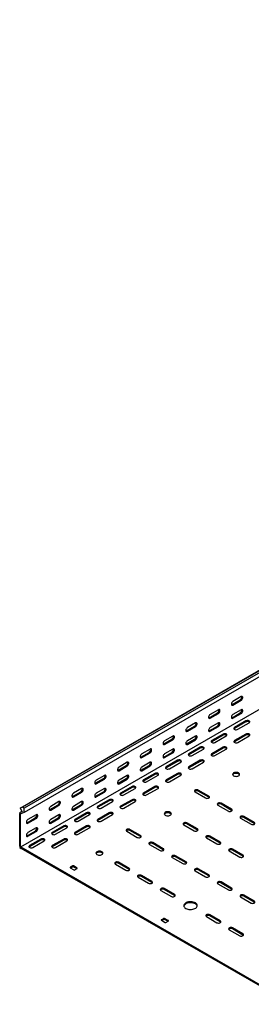
# Model space of a CAD drawing. Units: millimetres. Extents: x 109 to 3888, y 176 to 2981.
# Drawn here: x 1241 to 1601, y 177 to 1708 of the extents above; entities that cross this region are included whole.
import ezdxf

# ---------------------------------------------------------------- set-up
doc = ezdxf.new("R2010")
doc.units = ezdxf.units.MM

msp = doc.modelspace()

# ---------------------------------------------------------------- linework, layer by layer
at = {"color": 7, "linetype": 'Continuous', "lineweight": 25}
for p, q in [((1241.9, 482.2), (3363.2, 1706.8)), ((3366.7, 1708.2), (1245.3, 483.5)), ((3369.6, 1706.5), (1248.2, 481.9)), ((3369.6, 1700.1), (1248.2, 475.5)), ((3363.9, 1646.1), (1242.6, 421.5)), ((1570.7, 643.1), (1583.4, 650.5)), ((1584.8, 655.4), (1572.1, 648)), ((1572.1, 642.3), (1584.8, 649.7)), ((1535.3, 622.7), (1548.1, 630.1)), ((1549.5, 635), (1536.7, 627.6)), ((1536.7, 621.9), (1549.5, 629.3)), ((1570.7, 622.7), (1583.4, 630.1)), ((1584.8, 635), (1572.1, 627.6)), ((1572.1, 621.9), (1584.8, 629.3)), ((1514.1, 614.6), (1501.4, 607.2)), ((1549.5, 614.6), (1536.7, 607.2)), ((1592.2, 617.6), (1574.6, 607.4)), ((1592.2, 616), (1574.6, 605.8)), ((1579.5, 604.6), (1597.2, 614.8)), ((1500, 602.3), (1512.7, 609.7)), ((1501.4, 601.5), (1514.1, 608.8)), ((1535.3, 602.3), (1548.1, 609.7)), ((1536.7, 601.5), (1549.5, 608.8)), ((1556.9, 597.2), (1539.2, 587)), ((1592.2, 597.2), (1574.6, 587)), ((1464.6, 581.9), (1477.3, 589.3)), ((1478.8, 594.2), (1466, 586.8)), ((1466, 581.1), (1478.8, 588.4)), ((1500, 581.9), (1512.7, 589.3)), ((1514.1, 594.2), (1501.4, 586.8)), ((1501.4, 581.1), (1514.1, 588.4)), ((1556.9, 595.6), (1539.2, 585.4)), ((1544.2, 584.1), (1561.8, 594.4)), ((1592.2, 595.6), (1574.6, 585.4)), ((1579.5, 584.1), (1597.2, 594.4)), ((1429.3, 561.5), (1442, 568.8)), ((1443.4, 573.7), (1430.7, 566.4)), ((1430.7, 560.7), (1443.4, 568)), ((1464.6, 561.5), (1477.3, 568.8)), ((1478.8, 573.7), (1466, 566.4)), ((1466, 560.7), (1478.8, 568)), ((1521.5, 576.8), (1503.9, 566.6)), ((1521.5, 575.2), (1503.9, 565)), ((1508.8, 563.7), (1526.5, 573.9)), ((1556.9, 576.8), (1539.2, 566.6)), ((1556.9, 575.2), (1539.2, 565)), ((1544.2, 563.7), (1561.8, 573.9)), ((1408, 553.3), (1395.3, 546)), ((1443.4, 553.3), (1430.7, 546)), ((1486.2, 556.4), (1468.5, 546.2)), ((1486.2, 554.8), (1468.5, 544.6)), ((1473.5, 543.3), (1491.1, 553.5)), ((1521.5, 556.4), (1503.9, 546.2)), ((1521.5, 554.8), (1503.9, 544.6)), ((1508.8, 543.3), (1526.5, 553.5)), ((1393.9, 541.1), (1406.6, 548.4)), ((1395.3, 540.3), (1408, 547.6)), ((1429.3, 541.1), (1442, 548.4)), ((1430.7, 540.3), (1443.4, 547.6)), ((1450.8, 536), (1433.1, 525.8)), ((1486.2, 536), (1468.5, 525.8)), ((1358.5, 520.7), (1371.3, 528)), ((1372.7, 532.9), (1360, 525.6)), ((1360, 519.9), (1372.7, 527.2)), ((1393.9, 520.7), (1406.6, 528)), ((1408, 532.9), (1395.3, 525.6)), ((1395.3, 519.9), (1408, 527.2)), ((1450.8, 534.3), (1433.1, 524.1)), ((1438.1, 522.9), (1455.8, 533.1)), ((1486.2, 534.3), (1468.5, 524.1)), ((1473.5, 522.9), (1491.1, 533.1)), ((1323.2, 500.3), (1335.9, 507.6)), ((1337.3, 512.5), (1324.6, 505.2)), ((1324.6, 499.4), (1337.3, 506.8)), ((1358.5, 500.3), (1371.3, 507.6)), ((1372.7, 512.5), (1360, 505.2)), ((1360, 499.4), (1372.7, 506.8)), ((1415.5, 515.6), (1397.8, 505.4)), ((1415.5, 513.9), (1397.8, 503.7)), ((1402.7, 502.5), (1420.4, 512.7)), ((1450.8, 515.6), (1433.1, 505.4)), ((1450.8, 513.9), (1433.1, 503.7)), ((1438.1, 502.5), (1455.8, 512.7)), ((1513.4, 507.2), (1529.7, 497.8)), ((1534.6, 500.7), (1518.4, 510.1)), ((1534.6, 499), (1518.4, 508.4)), ((1302, 492.1), (1289.2, 484.8)), ((1337.3, 492.1), (1324.6, 484.8)), ((1380.1, 495.2), (1362.4, 485)), ((1380.1, 493.5), (1362.4, 483.3)), ((1367.4, 482.1), (1385.1, 492.3)), ((1415.5, 495.2), (1397.8, 485)), ((1415.5, 493.5), (1397.8, 483.3)), ((1402.7, 482.1), (1420.4, 492.3)), ((1244.6, 476.9), (1241.2, 474.9)), ((1241.9, 475.2), (1241.2, 474.9)), ((1241.2, 474.9), (1241.2, 473.7)), ((1245.3, 483.5), (1241.9, 482.2)), ((1241.9, 482.2), (1244.9, 476.3)), ((1244.9, 476.3), (1241.9, 475.2)), ((1248.2, 475.5), (1242.8, 473.4)), ((1248.2, 481.9), (1245.3, 483.5)), ((1248.2, 475.5), (1248.2, 481.9)), ((1287.8, 479.9), (1300.6, 487.2)), ((1289.2, 479), (1302, 486.4)), ((1323.2, 479.9), (1335.9, 487.2)), ((1324.6, 479), (1337.3, 486.4)), ((1344.8, 474.7), (1327.1, 464.5)), ((1380.1, 474.7), (1362.4, 464.5)), ((1548.8, 486.8), (1565, 477.4)), ((1570, 480.3), (1553.7, 489.6)), ((1570, 478.6), (1553.7, 488)), ((1241.2, 423.1), (1241.2, 473.7)), ((1242.8, 473.4), (1242.6, 473.3)), ((1242.6, 473.3), (1242.6, 472.9)), ((1242.6, 422.3), (1242.6, 472.9)), ((1252.5, 459.4), (1265.2, 466.8)), ((1266.6, 471.7), (1253.9, 464.3)), ((1253.9, 458.6), (1266.6, 466)), ((1287.8, 459.4), (1300.6, 466.8)), ((1302, 471.7), (1289.2, 464.3)), ((1289.2, 458.6), (1302, 466)), ((1344.8, 473.1), (1327.1, 462.9)), ((1332, 461.7), (1349.7, 471.9)), ((1380.1, 473.1), (1362.4, 462.9)), ((1367.4, 461.7), (1385.1, 471.9)), ((1584.1, 466.4), (1600.4, 457)), ((1605.3, 459.8), (1589.1, 469.2)), ((1605.3, 458.2), (1589.1, 467.6)), ((1252.5, 439), (1265.2, 446.4)), ((1266.6, 451.3), (1253.9, 443.9)), ((1253.9, 438.2), (1266.6, 445.6)), ((1309.4, 454.3), (1291.7, 444.1)), ((1309.4, 452.7), (1291.7, 442.5)), ((1296.7, 441.3), (1314.4, 451.5)), ((1344.8, 454.3), (1327.1, 444.1)), ((1344.8, 452.7), (1327.1, 442.5)), ((1332, 441.3), (1349.7, 451.5)), ((1407.3, 446), (1423.6, 436.6)), ((1428.5, 439.4), (1412.3, 448.8)), ((1428.5, 437.8), (1412.3, 447.2)), ((1495.7, 456.2), (1512, 446.8)), ((1516.9, 449.6), (1500.7, 459)), ((1516.9, 448), (1500.7, 457.4)), ((1274, 433.9), (1256.4, 423.7)), ((1274, 432.3), (1256.4, 422.1)), ((1261.3, 420.9), (1279, 431.1)), ((1309.4, 433.9), (1291.7, 423.7)), ((1309.4, 432.3), (1291.7, 422.1)), ((1296.7, 420.9), (1314.4, 431.1)), ((1531.1, 435.8), (1547.3, 426.4)), ((1552.3, 429.2), (1536, 438.6)), ((1552.3, 427.6), (1536, 437)), ((1241.2, 423.1), (1241.2, 420.7)), ((1241.2, 420.7), (1243.3, 419.4)), ((1242.6, 422.3), (1242.6, 421.5)), ((1242.6, 421.5), (1243.3, 421.1)), ((1663.3, 178.6), (1243.3, 421.1)), ((1663.3, 177), (1243.3, 419.4)), ((1442.7, 425.6), (1459, 416.2)), ((1463.9, 419), (1447.6, 428.4)), ((1463.9, 417.4), (1447.6, 426.8)), ((1566.4, 415.4), (1582.7, 406)), ((1587.6, 408.8), (1571.4, 418.2)), ((1587.6, 407.2), (1571.4, 416.6)), ((1478, 405.1), (1494.3, 395.8)), ((1499.3, 398.6), (1483, 408)), ((1499.3, 397), (1483, 406.4)), ((1323.2, 392.1), (1319.7, 390)), ((1319.7, 389.2), (1325.3, 386)), ((1323.2, 390.5), (1320.4, 388.8)), ((1330.3, 388.8), (1324.6, 392.1)), ((1329.6, 387.6), (1324.6, 390.5)), ((1326.7, 386), (1330.3, 388)), ((1389.7, 394.9), (1405.9, 385.6)), ((1410.9, 388.4), (1394.6, 397.8)), ((1410.9, 386.8), (1394.6, 396.2)), ((1513.4, 384.7), (1529.7, 375.4)), ((1534.6, 378.2), (1518.4, 387.6)), ((1534.6, 376.6), (1518.4, 386)), ((1425, 374.5), (1441.3, 365.1)), ((1446.2, 368), (1430, 377.4)), ((1446.2, 366.4), (1430, 375.8)), ((1460.4, 354.1), (1476.6, 344.7)), ((1481.6, 347.6), (1465.3, 357)), ((1481.6, 346), (1465.3, 355.3)), ((1548.8, 364.3), (1565, 354.9)), ((1570, 357.8), (1553.7, 367.2)), ((1570, 356.2), (1553.7, 365.6)), ((1584.1, 343.9), (1600.4, 334.5)), ((1605.3, 337.4), (1589.1, 346.8)), ((1605.3, 335.8), (1589.1, 345.1)), ((1464.6, 310.4), (1461.1, 308.4)), ((1461.1, 307.6), (1466.7, 304.3)), ((1464.6, 308.8), (1461.8, 307.2)), ((1471.7, 307.2), (1466, 310.4)), ((1471, 306), (1466, 308.8)), ((1468.1, 304.3), (1471.7, 306.4)), ((1531.1, 313.3), (1547.3, 303.9)), ((1552.3, 306.8), (1536, 316.2)), ((1552.3, 305.1), (1536, 314.5)), ((1566.4, 292.9), (1582.7, 283.5)), ((1587.6, 286.4), (1571.4, 295.8)), ((1587.6, 284.7), (1571.4, 294.1))]:
    msp.add_line(p, q, dxfattribs=at)
at = {"color": 7, "linetype": 'Continuous', "lineweight": 25, "flags": 128}
for points in [[(1572.1, 648), (1571.2, 647.4), (1570.5, 646.4), (1569.9, 645.4), (1569.7, 644.3), (1569.7, 643.3), (1569.9, 642.5), (1570.5, 642.1), (1571.2, 642), (1572.1, 642.3)], [(1569.8, 642.8), (1569.8, 642.8), (1570.7, 643.1)], [(1584.8, 649.7), (1585.7, 650.3), (1586.4, 651.3), (1587, 652.3), (1587.3, 653.4), (1587.3, 654.4), (1587, 655.2), (1586.4, 655.6), (1585.7, 655.7), (1584.8, 655.4)], [(1549.5, 629.3), (1550.3, 629.9), (1551.1, 630.8), (1551.6, 631.9), (1551.9, 633), (1551.9, 634), (1551.6, 634.8), (1551.1, 635.2), (1550.3, 635.3), (1549.5, 635)], [(1584.8, 629.3), (1585.7, 629.9), (1586.4, 630.8), (1587, 631.9), (1587.3, 633), (1587.3, 634), (1587, 634.8), (1586.4, 635.2), (1585.7, 635.3), (1584.8, 635)], [(1514.1, 608.8), (1515, 609.5), (1515.7, 610.4), (1516.3, 611.5), (1516.5, 612.6), (1516.5, 613.6), (1516.3, 614.4), (1515.7, 614.8), (1515, 614.9), (1514.1, 614.6)], [(1536.7, 627.6), (1535.9, 627), (1535.1, 626), (1534.6, 625), (1534.3, 623.9), (1534.3, 622.9), (1534.6, 622.1), (1535.1, 621.7), (1535.9, 621.6), (1536.7, 621.9)], [(1534.4, 622.4), (1534.5, 622.4), (1535.3, 622.7)], [(1549.5, 608.8), (1550.3, 609.5), (1551.1, 610.4), (1551.6, 611.5), (1551.9, 612.6), (1551.9, 613.6), (1551.6, 614.4), (1551.1, 614.8), (1550.3, 614.9), (1549.5, 614.6)], [(1572.1, 627.6), (1571.2, 627), (1570.5, 626), (1569.9, 625), (1569.7, 623.9), (1569.7, 622.9), (1569.9, 622.1), (1570.5, 621.7), (1571.2, 621.6), (1572.1, 621.9)], [(1569.8, 622.4), (1569.8, 622.4), (1570.7, 622.7)], [(1597.2, 614.8), (1597.9, 615.3), (1598.2, 616), (1598.1, 616.7), (1597.6, 617.3), (1596.7, 617.8), (1595.6, 618.1), (1594.4, 618.2), (1593.2, 618), (1592.2, 617.6)], [(1501.4, 607.2), (1500.5, 606.6), (1499.8, 605.6), (1499.2, 604.5), (1498.9, 603.4), (1498.9, 602.5), (1499.2, 601.7), (1499.8, 601.3), (1500.5, 601.2), (1501.4, 601.5)], [(1499.1, 602), (1499.1, 602), (1500, 602.3)], [(1536.7, 607.2), (1535.9, 606.6), (1535.1, 605.6), (1534.6, 604.5), (1534.3, 603.4), (1534.3, 602.5), (1534.6, 601.7), (1535.1, 601.2), (1535.9, 601.2), (1536.7, 601.5)], [(1534.4, 602), (1534.5, 602), (1535.3, 602.3)], [(1561.8, 594.4), (1562.5, 594.9), (1562.9, 595.6), (1562.7, 596.3), (1562.2, 596.9), (1561.4, 597.4), (1560.3, 597.7), (1559.1, 597.8), (1557.9, 597.6), (1556.9, 597.2)], [(1574.6, 607.4), (1573.9, 606.8), (1573.6, 606.2), (1573.7, 605.5), (1574.2, 604.8), (1575, 604.3), (1576.1, 604), (1577.3, 604), (1578.5, 604.2), (1579.5, 604.6)], [(1574.6, 605.8), (1573.9, 605.2), (1573.8, 605.2)], [(1597.2, 594.4), (1597.9, 594.9), (1598.2, 595.6), (1598.1, 596.3), (1597.6, 596.9), (1596.7, 597.4), (1595.6, 597.7), (1594.4, 597.8), (1593.2, 597.6), (1592.2, 597.2)], [(1466, 586.8), (1465.2, 586.1), (1464.4, 585.2), (1463.9, 584.1), (1463.6, 583), (1463.6, 582), (1463.9, 581.3), (1464.4, 580.8), (1465.2, 580.8), (1466, 581.1)], [(1463.7, 581.6), (1463.8, 581.6), (1464.6, 581.9)], [(1478.8, 588.4), (1479.6, 589.1), (1480.3, 590), (1480.9, 591.1), (1481.2, 592.2), (1481.2, 593.2), (1480.9, 594), (1480.3, 594.4), (1479.6, 594.5), (1478.8, 594.2)], [(1501.4, 586.8), (1500.5, 586.1), (1499.8, 585.2), (1499.2, 584.1), (1498.9, 583), (1498.9, 582), (1499.2, 581.3), (1499.8, 580.8), (1500.5, 580.8), (1501.4, 581.1)], [(1499.1, 581.6), (1499.1, 581.6), (1500, 581.9)], [(1514.1, 588.4), (1515, 589.1), (1515.7, 590), (1516.3, 591.1), (1516.5, 592.2), (1516.5, 593.2), (1516.3, 594), (1515.7, 594.4), (1515, 594.5), (1514.1, 594.2)], [(1539.2, 587), (1538.5, 586.4), (1538.2, 585.8), (1538.3, 585.1), (1538.8, 584.4), (1539.7, 583.9), (1540.8, 583.6), (1542, 583.6), (1543.2, 583.7), (1544.2, 584.1)], [(1539.2, 585.4), (1538.5, 584.8), (1538.5, 584.8)], [(1574.6, 587), (1573.9, 586.4), (1573.6, 585.8), (1573.7, 585.1), (1574.2, 584.4), (1575, 583.9), (1576.1, 583.6), (1577.3, 583.6), (1578.5, 583.7), (1579.5, 584.1)], [(1574.6, 585.4), (1573.9, 584.8), (1573.8, 584.8)], [(1443.4, 568), (1444.2, 568.7), (1445, 569.6), (1445.5, 570.7), (1445.8, 571.8), (1445.8, 572.8), (1445.5, 573.6), (1445, 574), (1444.2, 574.1), (1443.4, 573.7)], [(1478.8, 568), (1479.6, 568.7), (1480.3, 569.6), (1480.9, 570.7), (1481.2, 571.8), (1481.2, 572.8), (1480.9, 573.5), (1480.3, 574), (1479.6, 574.1), (1478.8, 573.7)], [(1503.9, 566.6), (1503.2, 566), (1502.8, 565.3), (1503, 564.6), (1503.5, 564), (1504.3, 563.5), (1505.4, 563.2), (1506.6, 563.2), (1507.8, 563.3), (1508.8, 563.7)], [(1526.5, 573.9), (1527.2, 574.5), (1527.5, 575.2), (1527.4, 575.9), (1526.9, 576.5), (1526, 577), (1524.9, 577.3), (1523.7, 577.4), (1522.5, 577.2), (1521.5, 576.8)], [(1539.2, 566.6), (1538.5, 566), (1538.2, 565.3), (1538.3, 564.6), (1538.8, 564), (1539.7, 563.5), (1540.8, 563.2), (1542, 563.2), (1543.2, 563.3), (1544.2, 563.7)], [(1561.8, 573.9), (1562.5, 574.5), (1562.9, 575.2), (1562.7, 575.9), (1562.2, 576.5), (1561.4, 577), (1560.3, 577.3), (1559.1, 577.4), (1557.9, 577.2), (1556.9, 576.8)], [(1408, 547.6), (1408.9, 548.3), (1409.6, 549.2), (1410.2, 550.3), (1410.5, 551.4), (1410.5, 552.4), (1410.2, 553.1), (1409.6, 553.6), (1408.9, 553.6), (1408, 553.3)], [(1430.7, 566.4), (1429.8, 565.7), (1429.1, 564.8), (1428.5, 563.7), (1428.2, 562.6), (1428.2, 561.6), (1428.5, 560.9), (1429.1, 560.4), (1429.8, 560.4), (1430.7, 560.7)], [(1428.4, 561.2), (1428.4, 561.2), (1429.3, 561.5)], [(1443.4, 547.6), (1444.2, 548.3), (1445, 549.2), (1445.5, 550.3), (1445.8, 551.4), (1445.8, 552.4), (1445.5, 553.1), (1445, 553.6), (1444.2, 553.6), (1443.4, 553.3)], [(1466, 566.4), (1465.2, 565.7), (1464.4, 564.8), (1463.9, 563.7), (1463.6, 562.6), (1463.6, 561.6), (1463.9, 560.9), (1464.4, 560.4), (1465.2, 560.4), (1466, 560.7)], [(1463.7, 561.2), (1463.8, 561.2), (1464.6, 561.5)], [(1491.1, 553.5), (1491.8, 554.1), (1492.1, 554.8), (1492, 555.5), (1491.5, 556.1), (1490.7, 556.6), (1489.6, 556.9), (1488.3, 557), (1487.2, 556.8), (1486.2, 556.4)], [(1503.9, 565), (1503.2, 564.4), (1503.1, 564.3)], [(1526.5, 553.5), (1527.2, 554.1), (1527.5, 554.8), (1527.4, 555.5), (1526.9, 556.1), (1526, 556.6), (1524.9, 556.9), (1523.7, 557), (1522.5, 556.8), (1521.5, 556.4)], [(1539.2, 565), (1538.5, 564.4), (1538.5, 564.3)], [(1395.3, 546), (1394.5, 545.3), (1393.7, 544.4), (1393.2, 543.3), (1392.9, 542.2), (1392.9, 541.2), (1393.2, 540.5), (1393.7, 540), (1394.5, 540), (1395.3, 540.3)], [(1393, 540.8), (1393.1, 540.8), (1393.9, 541.1)], [(1430.7, 546), (1429.8, 545.3), (1429.1, 544.4), (1428.5, 543.3), (1428.2, 542.2), (1428.2, 541.2), (1428.5, 540.5), (1429.1, 540), (1429.8, 540), (1430.7, 540.3)], [(1428.4, 540.8), (1428.4, 540.8), (1429.3, 541.1)], [(1455.8, 533.1), (1456.5, 533.7), (1456.8, 534.4), (1456.7, 535.1), (1456.2, 535.7), (1455.3, 536.2), (1454.2, 536.5), (1453, 536.6), (1451.8, 536.4), (1450.8, 536)], [(1468.5, 546.2), (1467.8, 545.6), (1467.5, 544.9), (1467.6, 544.2), (1468.1, 543.6), (1469, 543.1), (1470.1, 542.8), (1471.3, 542.7), (1472.5, 542.9), (1473.5, 543.3)], [(1468.5, 544.6), (1467.8, 544), (1467.8, 543.9)], [(1491.1, 533.1), (1491.8, 533.7), (1492.1, 534.4), (1492, 535.1), (1491.5, 535.7), (1490.7, 536.2), (1489.6, 536.5), (1488.3, 536.6), (1487.2, 536.4), (1486.2, 536)], [(1503.9, 546.2), (1503.2, 545.6), (1502.8, 544.9), (1503, 544.2), (1503.5, 543.6), (1504.3, 543.1), (1505.4, 542.8), (1506.6, 542.7), (1507.8, 542.9), (1508.8, 543.3)], [(1503.9, 544.6), (1503.2, 544), (1503.1, 543.9)], [(1580.9, 536.8), (1579.8, 537.3), (1578.5, 537.6), (1577, 537.7), (1575.6, 537.6), (1574.3, 537.3), (1573.2, 536.8), (1572.3, 536.1), (1571.7, 535.4), (1571.5, 534.5), (1571.7, 533.7), (1572.3, 533), (1573.2, 532.3), (1574.3, 531.8), (1575.6, 531.5), (1577, 531.4), (1578.5, 531.5), (1579.8, 531.8), (1580.9, 532.3), (1581.8, 533), (1582.4, 533.7), (1582.5, 534.5), (1582.4, 535.4), (1581.8, 536.1), (1580.9, 536.8)], [(1582.4, 533.7), (1582.4, 533.7), (1581.8, 534.5), (1580.9, 535.2), (1579.8, 535.7), (1578.5, 536), (1577, 536.1), (1575.6, 536), (1574.3, 535.7), (1573.2, 535.2), (1572.3, 534.5), (1571.7, 533.7), (1571.7, 533.7)], [(1360, 525.6), (1359.1, 524.9), (1358.4, 524), (1357.8, 522.9), (1357.5, 521.8), (1357.5, 520.8), (1357.8, 520.1), (1358.4, 519.6), (1359.1, 519.5), (1360, 519.9)], [(1357.7, 520.4), (1357.7, 520.4), (1358.5, 520.7)], [(1372.7, 527.2), (1373.5, 527.9), (1374.3, 528.8), (1374.8, 529.9), (1375.1, 531), (1375.1, 532), (1374.8, 532.7), (1374.3, 533.2), (1373.5, 533.2), (1372.7, 532.9)], [(1395.3, 525.6), (1394.5, 524.9), (1393.7, 524), (1393.2, 522.9), (1392.9, 521.8), (1392.9, 520.8), (1393.2, 520), (1393.7, 519.6), (1394.5, 519.5), (1395.3, 519.9)], [(1393, 520.3), (1393.1, 520.4), (1393.9, 520.7)], [(1408, 527.2), (1408.9, 527.9), (1409.6, 528.8), (1410.2, 529.9), (1410.5, 531), (1410.5, 532), (1410.2, 532.7), (1409.6, 533.2), (1408.9, 533.2), (1408, 532.9)], [(1433.1, 525.8), (1432.4, 525.2), (1432.1, 524.5), (1432.2, 523.8), (1432.8, 523.2), (1433.6, 522.7), (1434.7, 522.4), (1435.9, 522.3), (1437.1, 522.5), (1438.1, 522.9)], [(1433.1, 524.1), (1432.4, 523.6), (1432.4, 523.5)], [(1468.5, 525.8), (1467.8, 525.2), (1467.5, 524.5), (1467.6, 523.8), (1468.1, 523.2), (1469, 522.7), (1470.1, 522.4), (1471.3, 522.3), (1472.5, 522.5), (1473.5, 522.9)], [(1468.5, 524.1), (1467.8, 523.6), (1467.8, 523.5)], [(1337.3, 506.8), (1338.2, 507.5), (1338.9, 508.4), (1339.5, 509.5), (1339.8, 510.6), (1339.8, 511.6), (1339.5, 512.3), (1338.9, 512.8), (1338.2, 512.8), (1337.3, 512.5)], [(1372.7, 506.8), (1373.5, 507.5), (1374.3, 508.4), (1374.8, 509.5), (1375.1, 510.6), (1375.1, 511.6), (1374.8, 512.3), (1374.3, 512.8), (1373.5, 512.8), (1372.7, 512.5)], [(1397.8, 505.4), (1397.1, 504.8), (1396.8, 504.1), (1396.9, 503.4), (1397.4, 502.8), (1398.3, 502.3), (1399.4, 502), (1400.6, 501.9), (1401.7, 502.1), (1402.7, 502.5)], [(1420.4, 512.7), (1421.1, 513.3), (1421.4, 514), (1421.3, 514.7), (1420.8, 515.3), (1420, 515.8), (1418.8, 516.1), (1417.6, 516.2), (1416.5, 516), (1415.5, 515.6)], [(1433.1, 505.4), (1432.4, 504.8), (1432.1, 504.1), (1432.2, 503.4), (1432.8, 502.8), (1433.6, 502.3), (1434.7, 502), (1435.9, 501.9), (1437.1, 502.1), (1438.1, 502.5)], [(1455.8, 512.7), (1456.5, 513.3), (1456.8, 514), (1456.7, 514.7), (1456.2, 515.3), (1455.3, 515.8), (1454.2, 516.1), (1453, 516.2), (1451.8, 516), (1450.8, 515.6)], [(1518.4, 510.1), (1517.4, 510.5), (1516.2, 510.6), (1515, 510.6), (1513.9, 510.3), (1513, 509.8), (1512.5, 509.2), (1512.4, 508.5), (1512.7, 507.8), (1513.4, 507.2)], [(1302, 486.4), (1302.8, 487), (1303.6, 488), (1304.1, 489.1), (1304.4, 490.2), (1304.4, 491.1), (1304.1, 491.9), (1303.6, 492.4), (1302.8, 492.4), (1302, 492.1)], [(1324.6, 505.2), (1323.8, 504.5), (1323, 503.6), (1322.5, 502.5), (1322.2, 501.4), (1322.2, 500.4), (1322.5, 499.6), (1323, 499.2), (1323.8, 499.1), (1324.6, 499.4)], [(1322.3, 499.9), (1322.3, 499.9), (1323.2, 500.3)], [(1337.3, 486.4), (1338.2, 487), (1338.9, 488), (1339.5, 489), (1339.8, 490.2), (1339.8, 491.1), (1339.5, 491.9), (1338.9, 492.3), (1338.2, 492.4), (1337.3, 492.1)], [(1360, 505.2), (1359.1, 504.5), (1358.4, 503.6), (1357.8, 502.5), (1357.5, 501.4), (1357.5, 500.4), (1357.8, 499.6), (1358.4, 499.2), (1359.1, 499.1), (1360, 499.4)], [(1357.7, 499.9), (1357.7, 499.9), (1358.5, 500.3)], [(1385.1, 492.3), (1385.8, 492.9), (1386.1, 493.6), (1386, 494.3), (1385.5, 494.9), (1384.6, 495.4), (1383.5, 495.7), (1382.3, 495.7), (1381.1, 495.6), (1380.1, 495.2)], [(1397.8, 503.7), (1397.1, 503.2), (1397.1, 503.1)], [(1420.4, 492.3), (1421.1, 492.9), (1421.4, 493.6), (1421.3, 494.3), (1420.8, 494.9), (1420, 495.4), (1418.8, 495.7), (1417.6, 495.7), (1416.5, 495.6), (1415.5, 495.2)], [(1433.1, 503.7), (1432.4, 503.2), (1432.4, 503.1)], [(1529.7, 497.8), (1530.7, 497.4), (1531.8, 497.2), (1533, 497.3), (1534.1, 497.6), (1535, 498.1), (1535.5, 498.7), (1535.6, 499.4), (1535.3, 500.1), (1534.6, 500.7)], [(1535.3, 498.4), (1535.3, 498.5), (1534.6, 499)], [(1553.7, 489.6), (1552.7, 490), (1551.5, 490.2), (1550.3, 490.2), (1549.2, 489.9), (1548.4, 489.4), (1547.9, 488.7), (1547.7, 488), (1548.1, 487.4), (1548.8, 486.8)], [(1289.2, 484.8), (1288.4, 484.1), (1287.7, 483.2), (1287.1, 482.1), (1286.8, 481), (1286.8, 480), (1287.1, 479.2), (1287.7, 478.8), (1288.4, 478.7), (1289.2, 479)], [(1286.9, 479.5), (1287, 479.5), (1287.8, 479.9)], [(1324.6, 484.8), (1323.8, 484.1), (1323, 483.2), (1322.5, 482.1), (1322.2, 481), (1322.2, 480), (1322.5, 479.2), (1323, 478.8), (1323.8, 478.7), (1324.6, 479)], [(1322.3, 479.5), (1322.3, 479.5), (1323.2, 479.9)], [(1349.7, 471.9), (1350.4, 472.5), (1350.7, 473.1), (1350.6, 473.8), (1350.1, 474.5), (1349.2, 475), (1348.1, 475.3), (1346.9, 475.3), (1345.8, 475.2), (1344.8, 474.7)], [(1362.4, 485), (1361.7, 484.4), (1361.4, 483.7), (1361.5, 483), (1362, 482.4), (1362.9, 481.9), (1364, 481.6), (1365.2, 481.5), (1366.4, 481.7), (1367.4, 482.1)], [(1362.4, 483.3), (1361.7, 482.7), (1361.7, 482.7)], [(1385.1, 471.9), (1385.8, 472.5), (1386.1, 473.1), (1386, 473.8), (1385.5, 474.5), (1384.6, 475), (1383.5, 475.3), (1382.3, 475.3), (1381.1, 475.2), (1380.1, 474.7)], [(1397.8, 485), (1397.1, 484.4), (1396.8, 483.7), (1396.9, 483), (1397.4, 482.4), (1398.3, 481.9), (1399.4, 481.6), (1400.6, 481.5), (1401.7, 481.7), (1402.7, 482.1)], [(1397.8, 483.3), (1397.1, 482.7), (1397.1, 482.7)], [(1474.9, 475.6), (1473.7, 476.1), (1472.4, 476.4), (1471, 476.5), (1469.6, 476.4), (1468.2, 476.1), (1467.1, 475.6), (1466.2, 474.9), (1465.7, 474.1), (1465.5, 473.3), (1465.7, 472.5), (1466.2, 471.7), (1467.1, 471.1), (1468.2, 470.6), (1469.6, 470.3), (1471, 470.1), (1472.4, 470.3), (1473.7, 470.6), (1474.9, 471.1), (1475.7, 471.7), (1476.3, 472.5), (1476.5, 473.3), (1476.3, 474.1), (1475.7, 474.9), (1474.9, 475.6)], [(1476.3, 472.5), (1476.3, 472.5), (1475.7, 473.3), (1474.9, 473.9), (1473.7, 474.4), (1472.4, 474.8), (1471, 474.9), (1469.6, 474.8), (1468.2, 474.4), (1467.1, 473.9), (1466.2, 473.3), (1465.7, 472.5), (1465.7, 472.5)], [(1565, 477.4), (1566, 477), (1567.2, 476.8), (1568.4, 476.9), (1569.5, 477.2), (1570.4, 477.7), (1570.9, 478.3), (1571, 479), (1570.7, 479.7), (1570, 480.3)], [(1570.7, 478), (1570.7, 478.1), (1570, 478.6)], [(1253.9, 464.3), (1253, 463.7), (1252.3, 462.8), (1251.8, 461.7), (1251.5, 460.6), (1251.5, 459.6), (1251.8, 458.8), (1252.3, 458.4), (1253, 458.3), (1253.9, 458.6)], [(1251.6, 459.1), (1251.6, 459.1), (1252.5, 459.4)], [(1266.6, 466), (1267.5, 466.6), (1268.2, 467.6), (1268.8, 468.6), (1269.1, 469.7), (1269.1, 470.7), (1268.8, 471.5), (1268.2, 471.9), (1267.5, 472), (1266.6, 471.7)], [(1289.2, 464.3), (1288.4, 463.7), (1287.7, 462.8), (1287.1, 461.7), (1286.8, 460.6), (1286.8, 459.6), (1287.1, 458.8), (1287.7, 458.4), (1288.4, 458.3), (1289.2, 458.6)], [(1286.9, 459.1), (1287, 459.1), (1287.8, 459.4)], [(1302, 466), (1302.8, 466.6), (1303.6, 467.6), (1304.1, 468.6), (1304.4, 469.7), (1304.4, 470.7), (1304.1, 471.5), (1303.6, 471.9), (1302.8, 472), (1302, 471.7)], [(1327.1, 464.5), (1326.4, 464), (1326.1, 463.3), (1326.2, 462.6), (1326.7, 462), (1327.5, 461.5), (1328.6, 461.2), (1329.9, 461.1), (1331, 461.3), (1332, 461.7)], [(1327.1, 462.9), (1326.4, 462.3), (1326.4, 462.3)], [(1362.4, 464.5), (1361.7, 464), (1361.4, 463.3), (1361.5, 462.6), (1362, 462), (1362.9, 461.5), (1364, 461.2), (1365.2, 461.1), (1366.4, 461.3), (1367.4, 461.7)], [(1362.4, 462.9), (1361.7, 462.3), (1361.7, 462.3)], [(1500.7, 459), (1499.7, 459.4), (1498.5, 459.6), (1497.3, 459.6), (1496.2, 459.3), (1495.3, 458.8), (1494.8, 458.1), (1494.7, 457.4), (1495, 456.7), (1495.7, 456.2)], [(1589.1, 469.2), (1588.1, 469.6), (1586.9, 469.8), (1585.7, 469.8), (1584.6, 469.5), (1583.7, 469), (1583.2, 468.3), (1583.1, 467.6), (1583.4, 467), (1584.1, 466.4)], [(1600.4, 457), (1601.4, 456.6), (1602.5, 456.4), (1603.8, 456.5), (1604.9, 456.8), (1605.7, 457.3), (1606.2, 457.9), (1606.3, 458.6), (1606, 459.3), (1605.3, 459.8)], [(1266.6, 445.6), (1267.5, 446.2), (1268.2, 447.2), (1268.8, 448.2), (1269.1, 449.3), (1269.1, 450.3), (1268.8, 451.1), (1268.2, 451.5), (1267.5, 451.6), (1266.6, 451.3)], [(1291.7, 444.1), (1291, 443.6), (1290.7, 442.9), (1290.8, 442.2), (1291.3, 441.5), (1292.2, 441), (1293.3, 440.8), (1294.5, 440.7), (1295.7, 440.9), (1296.7, 441.3)], [(1314.4, 451.5), (1315, 452.1), (1315.4, 452.7), (1315.3, 453.4), (1314.7, 454.1), (1313.9, 454.6), (1312.8, 454.9), (1311.6, 454.9), (1310.4, 454.7), (1309.4, 454.3)], [(1327.1, 444.1), (1326.4, 443.6), (1326.1, 442.9), (1326.2, 442.2), (1326.7, 441.5), (1327.5, 441), (1328.6, 440.8), (1329.9, 440.7), (1331, 440.9), (1332, 441.3)], [(1349.7, 451.5), (1350.4, 452.1), (1350.7, 452.7), (1350.6, 453.4), (1350.1, 454.1), (1349.2, 454.6), (1348.1, 454.9), (1346.9, 454.9), (1345.8, 454.7), (1344.8, 454.3)], [(1412.3, 448.8), (1411.3, 449.2), (1410.1, 449.4), (1408.9, 449.4), (1407.8, 449.1), (1406.9, 448.6), (1406.4, 447.9), (1406.3, 447.2), (1406.6, 446.5), (1407.3, 446)], [(1512, 446.8), (1513, 446.4), (1514.2, 446.2), (1515.4, 446.3), (1516.5, 446.6), (1517.3, 447.1), (1517.8, 447.7), (1517.9, 448.4), (1517.6, 449.1), (1516.9, 449.6)], [(1517.7, 447.4), (1517.6, 447.4), (1516.9, 448)], [(1253.9, 443.9), (1253, 443.3), (1252.3, 442.3), (1251.8, 441.3), (1251.5, 440.2), (1251.5, 439.2), (1251.8, 438.4), (1252.3, 438), (1253, 437.9), (1253.9, 438.2)], [(1251.6, 438.7), (1251.6, 438.7), (1252.5, 439)], [(1279, 431.1), (1279.7, 431.6), (1280, 432.3), (1279.9, 433), (1279.4, 433.7), (1278.5, 434.2), (1277.4, 434.5), (1276.2, 434.5), (1275, 434.3), (1274, 433.9)], [(1291.7, 442.5), (1291, 441.9), (1291, 441.9)], [(1314.4, 431.1), (1315, 431.6), (1315.4, 432.3), (1315.3, 433), (1314.7, 433.7), (1313.9, 434.2), (1312.8, 434.5), (1311.6, 434.5), (1310.4, 434.3), (1309.4, 433.9)], [(1327.1, 442.5), (1326.4, 441.9), (1326.4, 441.9)], [(1423.6, 436.6), (1424.6, 436.2), (1425.8, 436), (1427, 436.1), (1428.1, 436.4), (1428.9, 436.9), (1429.5, 437.5), (1429.6, 438.2), (1429.2, 438.9), (1428.5, 439.4)], [(1429.3, 437.2), (1429.2, 437.2), (1428.5, 437.8)], [(1447.6, 428.4), (1446.6, 428.8), (1445.5, 429), (1444.3, 428.9), (1443.2, 428.6), (1442.3, 428.1), (1441.8, 427.5), (1441.7, 426.8), (1442, 426.1), (1442.7, 425.6)], [(1536, 438.6), (1535, 439), (1533.9, 439.2), (1532.6, 439.1), (1531.5, 438.8), (1530.7, 438.4), (1530.2, 437.7), (1530.1, 437), (1530.4, 436.3), (1531.1, 435.8)], [(1547.3, 426.4), (1548.3, 426), (1549.5, 425.8), (1550.7, 425.9), (1551.8, 426.1), (1552.7, 426.6), (1553.2, 427.3), (1553.3, 428), (1553, 428.7), (1552.3, 429.2)], [(1256.4, 423.7), (1255.7, 423.1), (1255.4, 422.5), (1255.5, 421.8), (1256, 421.1), (1256.8, 420.6), (1257.9, 420.3), (1259.1, 420.3), (1260.3, 420.5), (1261.3, 420.9)], [(1256.4, 422.1), (1255.7, 421.5), (1255.6, 421.5)], [(1291.7, 423.7), (1291, 423.1), (1290.7, 422.5), (1290.8, 421.8), (1291.3, 421.1), (1292.2, 420.6), (1293.3, 420.3), (1294.5, 420.3), (1295.7, 420.5), (1296.7, 420.9)], [(1291.7, 422.1), (1291, 421.5), (1291, 421.5)], [(1368.8, 414.3), (1367.7, 414.8), (1366.3, 415.2), (1364.9, 415.3), (1363.5, 415.2), (1362.2, 414.8), (1361, 414.3), (1360.1, 413.7), (1359.6, 412.9), (1359.4, 412.1), (1359.6, 411.3), (1360.1, 410.5), (1361, 409.8), (1362.2, 409.3), (1363.5, 409), (1364.9, 408.9), (1366.3, 409), (1367.7, 409.3), (1368.8, 409.8), (1369.7, 410.5), (1370.2, 411.3), (1370.4, 412.1), (1370.2, 412.9), (1369.7, 413.7), (1368.8, 414.3)], [(1370.2, 411.3), (1370.2, 411.3), (1369.7, 412), (1368.8, 412.7), (1367.7, 413.2), (1366.3, 413.5), (1364.9, 413.6), (1363.5, 413.5), (1362.2, 413.2), (1361, 412.7), (1360.1, 412), (1359.6, 411.3), (1359.6, 411.3)], [(1459, 416.2), (1460, 415.8), (1461.1, 415.6), (1462.3, 415.6), (1463.4, 415.9), (1464.3, 416.4), (1464.8, 417.1), (1464.9, 417.8), (1464.6, 418.5), (1463.9, 419)], [(1464.6, 416.8), (1464.6, 416.8), (1463.9, 417.4)], [(1553, 427), (1553, 427), (1552.3, 427.6)], [(1571.4, 418.2), (1570.4, 418.6), (1569.2, 418.8), (1568, 418.7), (1566.9, 418.4), (1566, 417.9), (1565.5, 417.3), (1565.4, 416.6), (1565.7, 415.9), (1566.4, 415.4)], [(1394.6, 397.8), (1393.6, 398.2), (1392.4, 398.4), (1391.2, 398.3), (1390.1, 398), (1389.3, 397.5), (1388.8, 396.9), (1388.6, 396.2), (1389, 395.5), (1389.7, 394.9)], [(1483, 408), (1482, 408.4), (1480.8, 408.6), (1479.6, 408.5), (1478.5, 408.2), (1477.7, 407.7), (1477.1, 407.1), (1477, 406.4), (1477.3, 405.7), (1478, 405.1)], [(1494.3, 395.8), (1495.3, 395.4), (1496.5, 395.2), (1497.7, 395.2), (1498.8, 395.5), (1499.7, 396), (1500.2, 396.7), (1500.3, 397.4), (1500, 398), (1499.3, 398.6)], [(1582.7, 406), (1583.7, 405.6), (1584.9, 405.4), (1586.1, 405.4), (1587.2, 405.7), (1588, 406.2), (1588.6, 406.9), (1588.7, 407.6), (1588.3, 408.2), (1587.6, 408.8)], [(1588.4, 406.6), (1588.3, 406.6), (1587.6, 407.2)], [(1405.9, 385.6), (1406.9, 385.2), (1408.1, 385), (1409.3, 385), (1410.4, 385.3), (1411.3, 385.8), (1411.8, 386.5), (1411.9, 387.2), (1411.6, 387.8), (1410.9, 388.4)], [(1411.6, 386.2), (1411.6, 386.2), (1410.9, 386.8)], [(1500, 396.4), (1500, 396.4), (1499.3, 397)], [(1518.4, 387.6), (1517.4, 388), (1516.2, 388.2), (1515, 388.1), (1513.9, 387.8), (1513, 387.3), (1512.5, 386.7), (1512.4, 386), (1512.7, 385.3), (1513.4, 384.7)], [(1430, 377.4), (1429, 377.8), (1427.8, 378), (1426.6, 377.9), (1425.5, 377.6), (1424.6, 377.1), (1424.1, 376.5), (1424, 375.8), (1424.3, 375.1), (1425, 374.5)], [(1441.3, 365.1), (1442.3, 364.7), (1443.4, 364.6), (1444.7, 364.6), (1445.8, 364.9), (1446.6, 365.4), (1447.1, 366.1), (1447.2, 366.8), (1446.9, 367.4), (1446.2, 368)], [(1529.7, 375.4), (1530.7, 374.9), (1531.8, 374.8), (1533, 374.8), (1534.1, 375.1), (1535, 375.6), (1535.5, 376.3), (1535.6, 377), (1535.3, 377.6), (1534.6, 378.2)], [(1535.3, 376), (1535.3, 376), (1534.6, 376.6)], [(1553.7, 367.2), (1552.7, 367.6), (1551.5, 367.8), (1550.3, 367.7), (1549.2, 367.4), (1548.4, 366.9), (1547.9, 366.3), (1547.7, 365.6), (1548.1, 364.9), (1548.8, 364.3)], [(1447, 365.8), (1446.9, 365.8), (1446.2, 366.4)], [(1465.3, 357), (1464.3, 357.4), (1463.1, 357.6), (1461.9, 357.5), (1460.8, 357.2), (1460, 356.7), (1459.5, 356.1), (1459.4, 355.4), (1459.7, 354.7), (1460.4, 354.1)], [(1565, 354.9), (1566, 354.5), (1567.2, 354.4), (1568.4, 354.4), (1569.5, 354.7), (1570.4, 355.2), (1570.9, 355.8), (1571, 356.5), (1570.7, 357.2), (1570, 357.8)], [(1570.7, 355.6), (1570.7, 355.6), (1570, 356.2)], [(1476.6, 344.7), (1477.6, 344.3), (1478.8, 344.2), (1480, 344.2), (1481.1, 344.5), (1482, 345), (1482.5, 345.6), (1482.6, 346.3), (1482.3, 347), (1481.6, 347.6)], [(1482.3, 345.3), (1482.3, 345.4), (1481.6, 346)], [(1589.1, 346.8), (1588.1, 347.2), (1586.9, 347.4), (1585.7, 347.3), (1584.6, 347), (1583.7, 346.5), (1583.2, 345.9), (1583.1, 345.2), (1583.4, 344.5), (1584.1, 343.9)], [(1600.4, 334.5), (1601.4, 334.1), (1602.5, 333.9), (1603.8, 334), (1604.9, 334.3), (1605.7, 334.8), (1606.2, 335.4), (1606.3, 336.1), (1606, 336.8), (1605.3, 337.4)], [(1498.9, 326.2), (1500.4, 325.4), (1502.1, 324.9), (1503.9, 324.5), (1505.8, 324.4), (1507.8, 324.4), (1509.7, 324.7), (1511.4, 325.2), (1513, 325.8), (1514.4, 326.6), (1515.5, 327.5), (1516.3, 328.5), (1516.7, 329.6), (1516.8, 330.7), (1516.6, 331.8), (1515.9, 332.9), (1515, 333.9), (1513.8, 334.7), (1512.3, 335.4), (1510.6, 336), (1508.7, 336.3), (1506.8, 336.5), (1504.9, 336.5), (1503, 336.2), (1501.2, 335.7), (1499.6, 335.1), (1498.3, 334.3), (1497.2, 333.4), (1496.4, 332.4), (1495.9, 331.3), (1495.8, 330.2), (1496.1, 329.1), (1496.7, 328), (1497.7, 327), (1498.9, 326.2)], [(1516.7, 329.6), (1516.6, 330.2), (1515.9, 331.3), (1515, 332.2), (1513.8, 333.1), (1512.3, 333.8), (1510.6, 334.4), (1508.7, 334.7), (1506.8, 334.9), (1504.9, 334.8), (1503, 334.6), (1501.2, 334.1), (1499.6, 333.5), (1498.3, 332.7), (1497.2, 331.8), (1496.4, 330.7), (1495.9, 329.7), (1495.9, 329.6)], [(1536, 316.2), (1535, 316.6), (1533.9, 316.7), (1532.6, 316.7), (1531.5, 316.4), (1530.7, 315.9), (1530.2, 315.3), (1530.1, 314.6), (1530.4, 313.9), (1531.1, 313.3)], [(1547.3, 303.9), (1548.3, 303.5), (1549.5, 303.3), (1550.7, 303.4), (1551.8, 303.7), (1552.7, 304.2), (1553.2, 304.8), (1553.3, 305.5), (1553, 306.2), (1552.3, 306.8)], [(1553, 304.5), (1553, 304.6), (1552.3, 305.1)], [(1571.4, 295.8), (1570.4, 296.2), (1569.2, 296.3), (1568, 296.3), (1566.9, 296), (1566, 295.5), (1565.5, 294.8), (1565.4, 294.1), (1565.7, 293.5), (1566.4, 292.9)], [(1582.7, 283.5), (1583.7, 283.1), (1584.9, 282.9), (1586.1, 283), (1587.2, 283.3), (1588, 283.8), (1588.6, 284.4), (1588.7, 285.1), (1588.3, 285.8), (1587.6, 286.4)], [(1588.4, 284.1), (1588.3, 284.2), (1587.6, 284.7)]]:
    msp.add_lwpolyline(points, dxfattribs=at)
at = {"color": 7, "linetype": 'Continuous', "lineweight": 25}
for centre, radius, start, end in [((1581.1, 654.6), 4.74, 299.0906, 13.2284), ((1545.7, 634.2), 4.74, 299.0906, 13.2284), ((1581.1, 634.2), 4.74, 299.0906, 13.2284), ((1510.4, 613.8), 4.74, 299.0906, 13.2284), ((1545.7, 613.8), 4.74, 299.0906, 13.2284), ((1594.7, 611.9), 4.74, 46.7844, 120.9049), ((1475, 593.4), 4.74, 299.0906, 13.2284), ((1510.4, 593.4), 4.74, 299.0906, 13.2284), ((1559.3, 591.5), 4.74, 46.7844, 120.9049), ((1594.7, 591.5), 4.74, 46.7844, 120.9049), ((1439.7, 573), 4.74, 299.0906, 13.2284), ((1475, 573), 4.74, 299.0906, 13.2284), ((1524, 571.1), 4.74, 46.7844, 120.9049), ((1559.3, 571.1), 4.74, 46.7844, 120.9049), ((1404.3, 552.6), 4.74, 299.0906, 13.2284), ((1439.7, 552.6), 4.74, 299.0906, 13.2284), ((1488.6, 550.7), 4.74, 46.7844, 120.9049), ((1524, 550.7), 4.74, 46.7844, 120.9049), ((1369, 532.2), 4.74, 299.0906, 13.2284), ((1404.3, 532.2), 4.74, 299.0906, 13.2284), ((1453.3, 530.3), 4.74, 46.7844, 120.9049), ((1488.6, 530.3), 4.74, 46.7844, 120.9049), ((1333.6, 511.8), 4.74, 299.0906, 13.2284), ((1369, 511.7), 4.74, 299.0906, 13.2284), ((1417.9, 509.9), 4.74, 46.7844, 120.9049), ((1453.3, 509.9), 4.74, 46.7844, 120.9049), ((1515.9, 504.4), 4.74, 59.0951, 133.2156), ((1298.3, 491.3), 4.74, 299.0906, 13.2284), ((1333.6, 491.3), 4.74, 299.0906, 13.2284), ((1382.5, 489.5), 4.74, 46.7844, 120.9049), ((1417.9, 489.5), 4.74, 46.7844, 120.9049), ((1551.3, 484), 4.74, 59.0951, 133.2156), ((1262.9, 470.9), 4.74, 299.0906, 13.2284), ((1298.3, 470.9), 4.74, 299.0906, 13.2284), ((1347.2, 469.1), 4.74, 46.7844, 120.9049), ((1382.5, 469.1), 4.74, 46.7844, 120.9049), ((1586.6, 463.5), 4.74, 59.0951, 133.2156), ((1262.9, 450.5), 4.74, 299.0906, 13.2284), ((1311.8, 448.6), 4.74, 46.7844, 120.9049), ((1347.2, 448.6), 4.74, 46.7844, 120.9049), ((1409.9, 443.1), 4.74, 59.0951, 133.2156), ((1498.2, 453.3), 4.74, 59.0951, 133.2156), ((1276.5, 428.2), 4.74, 46.7844, 120.9049), ((1311.8, 428.2), 4.74, 46.7844, 120.9049), ((1533.6, 432.9), 4.74, 59.0951, 133.2156), ((1445.2, 422.7), 4.74, 59.0951, 133.2156), ((1569, 412.5), 4.74, 59.0951, 133.2156), ((1480.6, 402.3), 4.74, 59.0951, 133.2156), ((1319.8, 389.6), 0.437, 110.7834, 249.2166), ((1323.9, 390.7), 1.54, 62.6097, 117.3903), ((1323.9, 389.1), 1.54, 62.6097, 117.3903), ((1326, 387.3), 1.54, 242.6097, 297.3903), ((1330.1, 388.4), 0.437, 290.7834, 69.2166), ((1392.2, 392.1), 4.74, 59.0951, 133.2156), ((1515.9, 381.9), 4.74, 59.0951, 133.2156), ((1427.5, 371.7), 4.74, 59.0951, 133.2156), ((1462.9, 351.3), 4.74, 59.0951, 133.2156), ((1551.3, 361.5), 4.74, 59.0951, 133.2156), ((1586.6, 341.1), 4.74, 59.0951, 133.2156), ((1461.2, 308), 0.437, 110.7834, 249.2166), ((1465.3, 309.1), 1.54, 62.6097, 117.3903), ((1465.3, 307.4), 1.54, 62.6097, 117.3903), ((1471.5, 306.8), 0.437, 290.7834, 69.2166), ((1533.6, 310.5), 4.74, 59.0951, 133.2156), ((1467.4, 305.7), 1.54, 242.6097, 297.3903), ((1569, 290.1), 4.74, 59.0951, 133.2156)]:
    msp.add_arc(centre, radius, start, end, dxfattribs=at)

doc.saveas('drawing.dxf')
